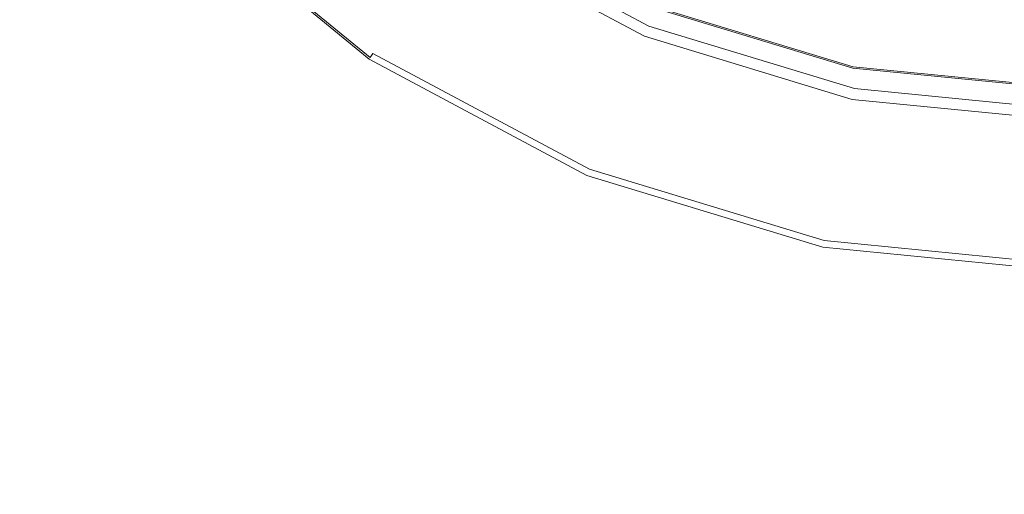
# Model space of a CAD drawing. Extents: x 0 to 600, y -520 to 0.
# Drawn here: x 367 to 432, y -208 to -177 of the extents above; entities that cross this region are included whole.
import ezdxf

# ---------------------------------------------------------------- set-up
doc = ezdxf.new("R2010")
doc.units = 0
doc.header["$MEASUREMENT"] = 0
doc.layers.add('PLYTA', color=7, linetype='Continuous', true_color=0x060606)
doc.layers.add('RUSZT', color=7, linetype='Continuous', true_color=0x111111)

msp = doc.modelspace()

# ---------------------------------------------------------------- linework, layer by layer
at = {"layer": 'PLYTA', "lineweight": 0, "invisible_edges": 15}
for points in [[(10.372, 0, 0), (599.492, -512.833, 0), (1.981, -515.724, 0), (10.372, 0, 0)], [(599.492, -512.833, 0), (10.372, 0, 0), (598.019, -4.276, 0), (599.492, -512.833, 0)], [(594.434, -509.19, 5), (8.908, -5.867, 5), (7.588, -513.46, 5), (594.434, -509.19, 5)], [(8.908, -5.867, 5), (594.434, -509.19, 5), (592.412, -6.54, 5), (8.908, -5.867, 5)]]:
    msp.add_3dface(points, dxfattribs=at)
at = {"layer": 'RUSZT', "lineweight": 0}
for points, invisible_edges in [([(384.993, -162.187, 3.11), (395.89, -171.13, 3.11), (390, -179.944, 3.11), (377.498, -169.683, 3.11)], 10), ([(395.08, -172.342, 9.471), (383.962, -163.218, 9.471), (378.119, -169.061, 9.471), (390.489, -179.213, 9.471)], 15), ([(411.888, -168.169, 3.11), (423.472, -171.683, 3.11), (421.711, -180.539, 3.11), (408.432, -176.512, 3.11)], 10), ([(377.808, -169.372, 9.322), (390.245, -179.578, 9.322), (390.489, -179.213, 9.471), (378.119, -169.061, 9.471)], 15), ([(377.498, -169.683, 8.361), (390, -179.944, 8.361), (390.066, -179.846, 8.916), (377.581, -169.6, 8.916)], 3), ([(390, -179.944, 3.11), (390, -179.944, 8.361), (377.498, -169.683, 8.361), (377.498, -169.683, 3.11)], 15), ([(377.581, -169.6, 8.916), (390.066, -179.846, 8.916), (390.245, -179.578, 9.322), (377.808, -169.372, 9.322)], 15), ([(395.89, -171.13, 3.11), (408.321, -177.775, 3.11), (404.265, -187.568, 3.11), (390, -179.944, 3.11)], 10), ([(395.485, -171.736, 9.218), (408.042, -178.448, 9.218), (408.247, -177.955, 8.527), (395.781, -171.292, 8.527)], 15), ([(395.781, -171.292, 8.527), (408.247, -177.955, 8.527), (408.321, -177.775, 7.584), (395.89, -171.13, 7.584)], 15), ([(395.89, -171.13, 6.291), (395.89, -171.13, 7.584), (408.321, -177.775, 7.584), (408.321, -177.775, 6.291)], 15), ([(395.89, -171.13, 3.11), (395.89, -171.13, 6.291), (408.321, -177.775, 6.291), (408.321, -177.775, 3.11)], 15), ([(395.08, -172.342, 9.471), (407.763, -179.122, 9.471), (408.042, -178.448, 9.218), (395.485, -171.736, 9.218)], 11), ([(422.678, -175.673, 9.471), (410.331, -171.928, 9.471), (408.701, -175.862, 9.471), (421.848, -179.85, 9.471)], 15), ([(423.472, -171.683, 3.11), (435.519, -172.869, 3.11), (435.519, -181.9, 3.11), (421.711, -180.539, 3.11)], 10), ([(407.763, -179.122, 9.471), (395.08, -172.342, 9.471), (390.489, -179.213, 9.471), (404.601, -186.756, 9.471)], 15), ([(408.567, -176.186, 9.377), (421.779, -180.194, 9.377), (421.848, -179.85, 9.471), (408.701, -175.862, 9.471)], 15), ([(435.519, -176.938, 9.471), (422.678, -175.673, 9.471), (421.848, -179.85, 9.471), (435.519, -181.197, 9.471)], 15), ([(408.432, -176.512, 8.771), (421.711, -180.539, 8.771), (421.729, -180.446, 9.121), (408.469, -176.423, 9.121)], 11), ([(421.711, -180.539, 5.927), (421.711, -180.539, 8.771), (408.432, -176.512, 8.771), (408.432, -176.512, 5.927)], 15), ([(421.711, -180.539, 3.11), (421.711, -180.539, 5.927), (408.432, -176.512, 5.927), (408.432, -176.512, 3.11)], 15), ([(408.469, -176.423, 9.121), (421.729, -180.446, 9.121), (421.779, -180.194, 9.377), (408.567, -176.186, 9.377)], 15), ([(408.321, -177.775, 3.11), (421.811, -181.866, 3.11), (419.742, -192.263, 3.11), (404.265, -187.568, 3.11)], 10), ([(408.042, -178.448, 9.218), (421.668, -182.581, 9.218), (421.772, -182.058, 8.527), (408.247, -177.955, 8.527)], 15), ([(408.247, -177.955, 8.527), (421.772, -182.058, 8.527), (421.811, -181.866, 7.584), (408.321, -177.775, 7.584)], 15), ([(408.321, -177.775, 6.291), (408.321, -177.775, 7.584), (421.811, -181.866, 7.584), (421.811, -181.866, 6.291)], 15), ([(408.321, -177.775, 3.11), (408.321, -177.775, 6.291), (421.811, -181.866, 6.291), (421.811, -181.866, 3.11)], 15), ([(407.763, -179.122, 9.471), (421.526, -183.296, 9.471), (421.668, -182.581, 9.218), (408.042, -178.448, 9.218)], 11), ([(390.245, -179.578, 9.322), (404.433, -187.162, 9.322), (404.601, -186.756, 9.471), (390.489, -179.213, 9.471)], 15), ([(421.526, -183.296, 9.471), (407.763, -179.122, 9.471), (404.601, -186.756, 9.471), (419.914, -191.401, 9.471)], 15), ([(390, -179.944, 8.361), (404.265, -187.568, 8.361), (404.31, -187.459, 8.916), (390.066, -179.846, 8.916)], 15), ([(404.265, -187.568, 3.11), (404.265, -187.568, 8.361), (390, -179.944, 8.361), (390, -179.944, 3.11)], 15), ([(390.066, -179.846, 8.916), (404.31, -187.459, 8.916), (404.433, -187.162, 9.322), (390.245, -179.578, 9.322)], 3), ([(421.779, -180.194, 9.377), (435.519, -181.547, 9.377), (435.519, -181.197, 9.471), (421.848, -179.85, 9.471)], 15), ([(421.711, -180.539, 8.771), (435.519, -181.9, 8.771), (435.519, -181.804, 9.121), (421.729, -180.446, 9.121)], 11), ([(435.519, -181.9, 5.927), (435.519, -181.9, 8.771), (421.711, -180.539, 8.771), (421.711, -180.539, 5.927)], 15), ([(435.519, -181.9, 3.11), (435.519, -181.9, 5.927), (421.711, -180.539, 5.927), (421.711, -180.539, 3.11)], 15), ([(421.729, -180.446, 9.121), (435.519, -181.804, 9.121), (435.519, -181.547, 9.377), (421.779, -180.194, 9.377)], 15), ([(421.811, -181.866, 3.11), (435.839, -183.248, 3.11), (435.839, -193.849, 3.11), (419.742, -192.263, 3.11)], 10), ([(421.772, -182.058, 8.527), (435.839, -183.443, 8.527), (435.839, -183.248, 7.584), (421.811, -181.866, 7.584)], 15), ([(421.811, -181.866, 6.291), (421.811, -181.866, 7.584), (435.839, -183.248, 7.584), (435.839, -183.248, 6.291)], 15), ([(421.811, -181.866, 3.11), (421.811, -181.866, 6.291), (435.839, -183.248, 6.291), (435.839, -183.248, 3.11)], 15), ([(421.526, -183.296, 9.471), (435.839, -184.706, 9.471), (435.839, -183.977, 9.218), (421.668, -182.581, 9.218)], 11), ([(421.668, -182.581, 9.218), (435.839, -183.977, 9.218), (435.839, -183.443, 8.527), (421.772, -182.058, 8.527)], 15), ([(435.839, -184.706, 9.471), (421.526, -183.296, 9.471), (419.914, -191.401, 9.471), (435.839, -192.97, 9.471)], 15), ([(404.433, -187.162, 9.322), (419.828, -191.832, 9.322), (419.914, -191.401, 9.471), (404.601, -186.756, 9.471)], 15), ([(404.265, -187.568, 8.361), (419.742, -192.263, 8.361), (419.765, -192.148, 8.916), (404.31, -187.459, 8.916)], 15), ([(419.742, -192.263, 3.11), (419.742, -192.263, 8.361), (404.265, -187.568, 8.361), (404.265, -187.568, 3.11)], 15), ([(404.31, -187.459, 8.916), (419.765, -192.148, 8.916), (419.828, -191.832, 9.322), (404.433, -187.162, 9.322)], 11), ([(419.828, -191.832, 9.322), (435.839, -193.409, 9.322), (435.839, -192.97, 9.471), (419.914, -191.401, 9.471)], 15), ([(419.742, -192.263, 8.361), (435.839, -193.849, 8.361), (435.839, -193.731, 8.916), (419.765, -192.148, 8.916)], 15), ([(435.839, -193.849, 3.11), (435.839, -193.849, 8.361), (419.742, -192.263, 8.361), (419.742, -192.263, 3.11)], 15), ([(419.765, -192.148, 8.916), (435.839, -193.731, 8.916), (435.839, -193.409, 9.322), (419.828, -191.832, 9.322)], 11)]:
    msp.add_3dface(points, dxfattribs=dict(at, invisible_edges=invisible_edges))

doc.saveas('drawing.dxf')
